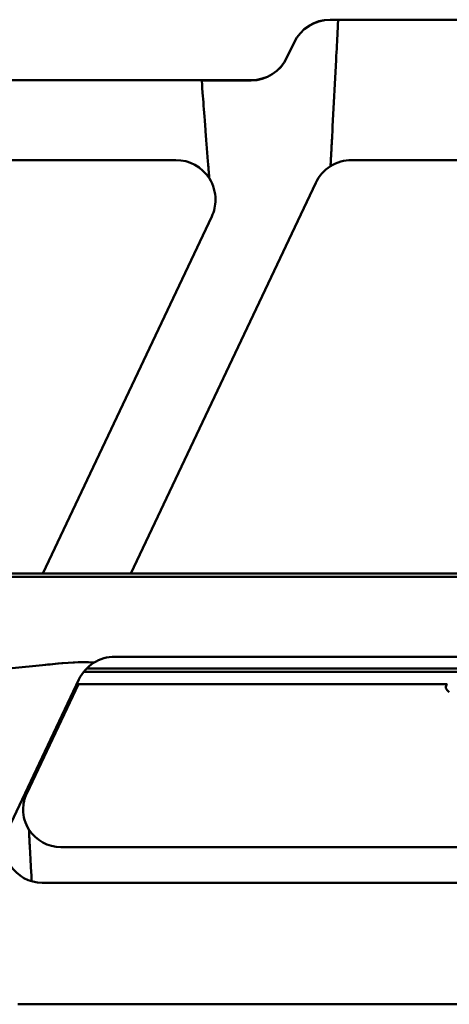
# Model space of a CAD drawing. Units: millimetres. Extents: x 0 to 420, y 0 to 270.
# Drawn here: x 134 to 149, y 89 to 124 of the extents above; entities that cross this region are included whole.
import ezdxf

# ---------------------------------------------------------------- set-up
doc = ezdxf.new("R2010")
doc.units = ezdxf.units.MM
doc.header["$LTSCALE"] = 0.75
doc.layers.add('Visible', color=7, linetype='Continuous', lineweight=50)

msp = doc.modelspace()

# ---------------------------------------------------------------- linework, layer by layer
at = {"layer": 'Visible'}
for p, q in [((169.70976, 123.8221), (144.88064, 123.82218)), ((145.1624, 123.81686), (144.88064, 123.81686)), ((144.88064, 123.81686), (145.1624, 123.81686)), ((145.1624, 123.81686), (145.1624, 123.81337)), ((145.1624, 123.81686), (145.1624, 123.81337)), ((143.61506, 123.01654), (143.36415, 122.48678)), ((143.36415, 122.48678), (143.61506, 123.01654)), ((143.61536, 123.02145), (143.36446, 122.49169)), ((144.97165, 120.06447), (145.09337, 122.41208)), ((145.09337, 122.41208), (144.97165, 120.06447)), ((142.09857, 121.69178), (118.94779, 121.69185)), ((140.36609, 121.68646), (140.36609, 121.68297)), ((142.09857, 121.68646), (140.36609, 121.68646)), ((140.36609, 121.68297), (140.36609, 121.68646)), ((140.36609, 121.68646), (142.09857, 121.68646)), ((140.46912, 120.28169), (140.49548, 119.94096)), ((140.49548, 119.94096), (140.46912, 120.28169)), ((126.34971, 118.88503), (139.44995, 118.88499)), ((145.64472, 118.88497), (149.80179, 118.88496)), ((137.86793, 104.3379), (144.37883, 118.08505)), ((140.71584, 116.89937), (134.76651, 104.33791)), ((152.18327, 104.33786), (85.71289, 104.33806)), ((207.77829, 104.22281), (30.11801, 104.22335)), ((136.5605, 101.20992), (136.5605, 101.20527)), ((136.5605, 101.20992), (136.5605, 101.20527)), ((136.5605, 101.20527), (136.5605, 101.20062)), ((136.5605, 101.20527), (136.5605, 101.20062)), ((177.37222, 101.41392), (137.3095, 101.41405)), ((133.69857, 101.01242), (134.76572, 101.12074)), ((134.75856, 101.12002), (133.69857, 101.01242)), ((136.20758, 100.88019), (178.47414, 100.88006)), ((136.20758, 100.88019), (178.47414, 100.88006)), ((136.31362, 101.00002), (178.36809, 100.99989)), ((136.31362, 101.00002), (178.36809, 100.99989)), ((136.04337, 100.6153), (133.54637, 95.34875)), ((134.20584, 96.60572), (136.02569, 100.44817)), ((148.98416, 100.44813), (135.96413, 100.44817)), ((148.96489, 100.39519), (148.99257, 100.47122)), ((148.96489, 100.39519), (148.99257, 100.47122)), ((149.07721, 100.16379), (149.00022, 100.23934)), ((149.07721, 100.16379), (149.00022, 100.23934)), ((134.28487, 95.33264), (134.28487, 95.32916)), ((134.28491, 95.32838), (134.28487, 95.32916)), ((134.28487, 95.32916), (134.28487, 95.32567)), ((134.28489, 95.32874), (134.28491, 95.32874)), ((134.28489, 95.32874), (134.28491, 95.32874)), ((134.28491, 95.33223), (134.28491, 95.32874)), ((134.28491, 95.33223), (134.28491, 95.32874)), ((134.28491, 95.32874), (134.28491, 95.32525)), ((134.28491, 95.32874), (134.28491, 95.32525)), ((179.18486, 94.70091), (135.41108, 94.71473)), ((179.18486, 94.70091), (135.41108, 94.71473)), ((134.75222, 93.46505), (179.92945, 93.46491)), ((180.78941, 89.18832), (133.89224, 89.18847))]:
    msp.add_line(p, q, dxfattribs=at)
for centre, radius, start, end in [((144.88062, 122.42217), 1.40001, 89.998922, 154.655806), ((142.09947, 123.09207), 1.40026, 269.962914, 334.610246), ((139.45062, 117.4841), 1.40087, 32.455682, 90.027117), ((145.64458, 117.48222), 1.40274, 89.994412, 122.262334), ((145.64167, 117.48662), 1.39747, 122.257593, 154.644602), ((139.45643, 117.4886), 1.39353, 0.005323, 32.427665), ((139.4568, 117.49578), 1.39315, 334.652976, 359.853589), ((136.30353, 89.63229), 11.58661, 88.728498, 97.624105), ((136.23514, 92.43408), 8.7871, 87.876798, 97.295046), ((137.30409, 100.01697), 1.39551, 122.18535, 154.611243), ((137.30926, 100.00916), 1.40488, 89.990255, 122.193906), ((149.10341, 100.34466), 0.14745, 159.958021, 225.583081), ((149.10341, 100.34466), 0.14745, 159.958021, 225.583081), ((135.40476, 96.03778), 1.32664, 154.652845, 179.997077), ((135.40514, 96.04495), 1.32702, 180.156174, 212.366948), ((135.41085, 96.04892), 1.33418, 212.431574, 270.009892), ((135.41085, 96.04892), 1.33418, 212.431574, 270.009892), ((134.75107, 94.79992), 1.33484, 212.452466, 270.04957)]:
    msp.add_arc(centre, radius, start, end, dxfattribs=at)
for centre, major_axis, ratio, start_param, end_param in [((144.88064, 122.41878), (-1.4, 0), 0.99862953, 4.71238898, 5.84139888), ((145.09337, 122.48186), (0.06894, 1.33333), 0.00270244, 4.66016883, 6.23096516), ((142.09857, 123.08454), (-1.4, 0), 0.99862953, 1.57079633, 2.69980621), ((140.46912, 120.35147), (-0.10289, 1.33333), 0.00402018, 0.05204965, 1.62284598), ((134.75856, 101.02701), (1.54949, 0.15785), 0.05940977, 1.33007094, 1.56474403)]:
    msp.add_ellipse(centre, major_axis=major_axis, ratio=ratio, start_param=start_param, end_param=end_param, dxfattribs=at)
at = {"layer": 'Visible', "extrusion": (0, 0, -1)}
for centre, major_axis, ratio, start_param, end_param in [((144.88064, 122.41878), (-1.4, 0), 0.99862953, 0.44178643, 1.57079633), ((145.09337, 122.48186), (0.06894, 1.33333), 0.00270244, 0.05222015, 1.62301648), ((142.09857, 123.08454), (-1.4, 0), 0.99862953, 3.5833791, 4.71238898), ((140.46912, 120.35147), (-0.10289, 1.33333), 0.00402018, 4.66033933, 6.23113566)]:
    msp.add_ellipse(centre, major_axis=major_axis, ratio=ratio, start_param=start_param, end_param=end_param, dxfattribs=at)
at = {"layer": 'Visible'}
for points, knots in [([(140.49548, 119.94096), (140.50309, 119.84266), (140.5114, 119.73574), (140.52775, 119.52645), (140.53579, 119.42405), (140.55079, 119.23391), (140.55911, 119.12882), (140.57501, 118.92948), (140.58257, 118.83517), (140.5952, 118.67878), (140.60152, 118.60092), (140.61307, 118.46005), (140.61829, 118.39704), (140.6239, 118.33076), (140.62548, 118.31229), (140.62824, 118.2805), (140.62943, 118.26723), (140.63104, 118.2499), (140.63169, 118.24328), (140.63238, 118.23724), (140.63256, 118.23606), (140.63266, 118.23589)], [3.08446459, 3.08446459, 3.08446459, 3.08446459, 3.52872717, 3.52872717, 3.97298974, 3.97298974, 4.45959641, 4.45959641, 4.94620307, 4.94620307, 5.3979602, 5.3979602, 5.84971733, 5.84971733, 6.02154698, 6.02154698, 6.19337663, 6.19337663, 6.33698155, 6.33698155, 6.4261388, 6.4261388, 6.4261388, 6.4261388]), ([(140.63266, 118.23589), (140.63256, 118.23606), (140.63238, 118.23724), (140.63169, 118.24328), (140.63104, 118.2499), (140.62943, 118.26723), (140.62824, 118.2805), (140.62548, 118.31229), (140.6239, 118.33076), (140.61829, 118.39704), (140.61307, 118.46005), (140.60152, 118.60092), (140.5952, 118.67878), (140.58257, 118.83517), (140.57501, 118.92948), (140.55911, 119.12882), (140.55079, 119.23391), (140.53579, 119.42405), (140.52775, 119.52645), (140.5114, 119.73574), (140.50309, 119.84266), (140.49548, 119.94096)], [-6.4261388, -6.4261388, -6.4261388, -6.4261388, -6.33698155, -6.33698155, -6.19337663, -6.19337663, -6.02154698, -6.02154698, -5.84971733, -5.84971733, -5.3979602, -5.3979602, -4.94620307, -4.94620307, -4.45959641, -4.45959641, -3.97298974, -3.97298974, -3.52872717, -3.52872717, -3.08446459, -3.08446459, -3.08446459, -3.08446459]), ([(144.89581, 118.66846), (144.89599, 118.66866), (144.89644, 118.67405), (144.89818, 118.69995), (144.89968, 118.72471), (144.90328, 118.78621), (144.90577, 118.83007), (144.9116, 118.93444), (144.91492, 118.99487), (144.92163, 119.11803), (144.92567, 119.19269), (144.93428, 119.35332), (144.93886, 119.43929), (144.94745, 119.60158), (144.95226, 119.69289), (144.96207, 119.88019), (144.96707, 119.97618), (144.97165, 120.06447)], [-6.01891444, -6.01891444, -6.01891444, -6.01891444, -5.75172019, -5.75172019, -5.39771523, -5.39771523, -5.00777661, -5.00777661, -4.61783799, -4.61783799, -4.21253477, -4.21253477, -3.80723155, -3.80723155, -3.40886082, -3.40886082, -3.01049008, -3.01049008, -3.01049008, -3.01049008]), ([(144.97165, 120.06447), (144.96707, 119.97618), (144.96207, 119.88019), (144.95226, 119.69289), (144.94745, 119.60158), (144.93886, 119.43929), (144.93428, 119.35332), (144.92567, 119.19269), (144.92163, 119.11803), (144.91492, 118.99487), (144.9116, 118.93444), (144.90577, 118.83007), (144.90328, 118.78621), (144.89968, 118.72471), (144.89818, 118.69995), (144.89644, 118.67405), (144.89599, 118.66866), (144.89581, 118.66846)], [3.01049008, 3.01049008, 3.01049008, 3.01049008, 3.40886082, 3.40886082, 3.80723155, 3.80723155, 4.21253477, 4.21253477, 4.61783799, 4.61783799, 5.00777661, 5.00777661, 5.39771523, 5.39771523, 5.75172019, 5.75172019, 6.01891444, 6.01891444, 6.01891444, 6.01891444]), ([(134.37986, 93.51784), (134.37463, 93.61348), (134.36894, 93.71805), (134.35764, 93.92681), (134.35203, 94.03097), (134.34161, 94.2254), (134.33583, 94.33357), (134.32483, 94.54086), (134.3196, 94.64003), (134.31086, 94.80663), (134.30648, 94.89062), (134.29851, 95.04493), (134.29491, 95.11524), (134.29104, 95.1922), (134.28994, 95.21426), (134.28802, 95.2535), (134.28719, 95.27061), (134.28607, 95.29474), (134.28561, 95.30489), (134.28501, 95.31952), (134.28487, 95.32397), (134.28487, 95.32567)], [3.08227645, 3.08227645, 3.08227645, 3.08227645, 3.51230067, 3.51230067, 3.95071681, 3.95071681, 4.42843537, 4.42843537, 4.90615393, 4.90615393, 5.35236904, 5.35236904, 5.79858415, 5.79858415, 5.97117213, 5.97117213, 6.14376011, 6.14376011, 6.28949221, 6.28949221, 6.43522431, 6.43522431, 6.43522431, 6.43522431]), ([(134.28491, 95.32525), (134.28491, 95.32356), (134.28505, 95.31911), (134.28565, 95.30447), (134.28611, 95.29433), (134.28723, 95.27019), (134.28806, 95.25308), (134.28998, 95.21385), (134.29108, 95.19179), (134.29495, 95.11483), (134.29855, 95.04452), (134.30653, 94.89021), (134.31091, 94.80621), (134.31964, 94.63962), (134.32487, 94.54045), (134.33587, 94.33315), (134.34165, 94.22498), (134.35207, 94.03055), (134.35768, 93.92639), (134.36898, 93.71778), (134.37466, 93.61337), (134.37988, 93.51784)], [-6.43522431, -6.43522431, -6.43522431, -6.43522431, -6.28949221, -6.28949221, -6.14376011, -6.14376011, -5.97117213, -5.97117213, -5.79858415, -5.79858415, -5.35236904, -5.35236904, -4.90615393, -4.90615393, -4.42843537, -4.42843537, -3.95071681, -3.95071681, -3.51230067, -3.51230067, -3.08288729, -3.08288729, -3.08288729, -3.08288729]), ([(134.28491, 95.32525), (134.28491, 95.32356), (134.28505, 95.31911), (134.28565, 95.30447), (134.28611, 95.29433), (134.28723, 95.27019), (134.28806, 95.25308), (134.28998, 95.21385), (134.29108, 95.19179), (134.29495, 95.11483), (134.29855, 95.04452), (134.30653, 94.89021), (134.31091, 94.80621), (134.31964, 94.63962), (134.32487, 94.54045), (134.33587, 94.33315), (134.34165, 94.22498), (134.35207, 94.03055), (134.35768, 93.92639), (134.36898, 93.71778), (134.37466, 93.61337), (134.37988, 93.51784)], [-6.43522431, -6.43522431, -6.43522431, -6.43522431, -6.28949221, -6.28949221, -6.14376011, -6.14376011, -5.97117213, -5.97117213, -5.79858415, -5.79858415, -5.35236904, -5.35236904, -4.90615393, -4.90615393, -4.42843537, -4.42843537, -3.95071681, -3.95071681, -3.51230067, -3.51230067, -3.08288729, -3.08288729, -3.08288729, -3.08288729])]:
    msp.add_open_spline(points, degree=3, knots=knots, dxfattribs=at)
for points in [[(136.56076, 101.19813), (136.56059, 101.19799), (136.5605, 101.19884), (136.5605, 101.20062)], [(136.5605, 101.20062), (136.5605, 101.19884), (136.56059, 101.19799), (136.56076, 101.19813)], [(134.28487, 95.33264), (134.28487, 95.33329), (134.28467, 95.33392), (134.28426, 95.33454)], [(134.28487, 95.33277), (134.2849, 95.33259), (134.28491, 95.33241), (134.28491, 95.33223)], [(134.28487, 95.33277), (134.2849, 95.33259), (134.28491, 95.33241), (134.28491, 95.33223)]]:
    msp.add_open_spline(points, degree=3, dxfattribs=at)

doc.saveas('drawing.dxf')
